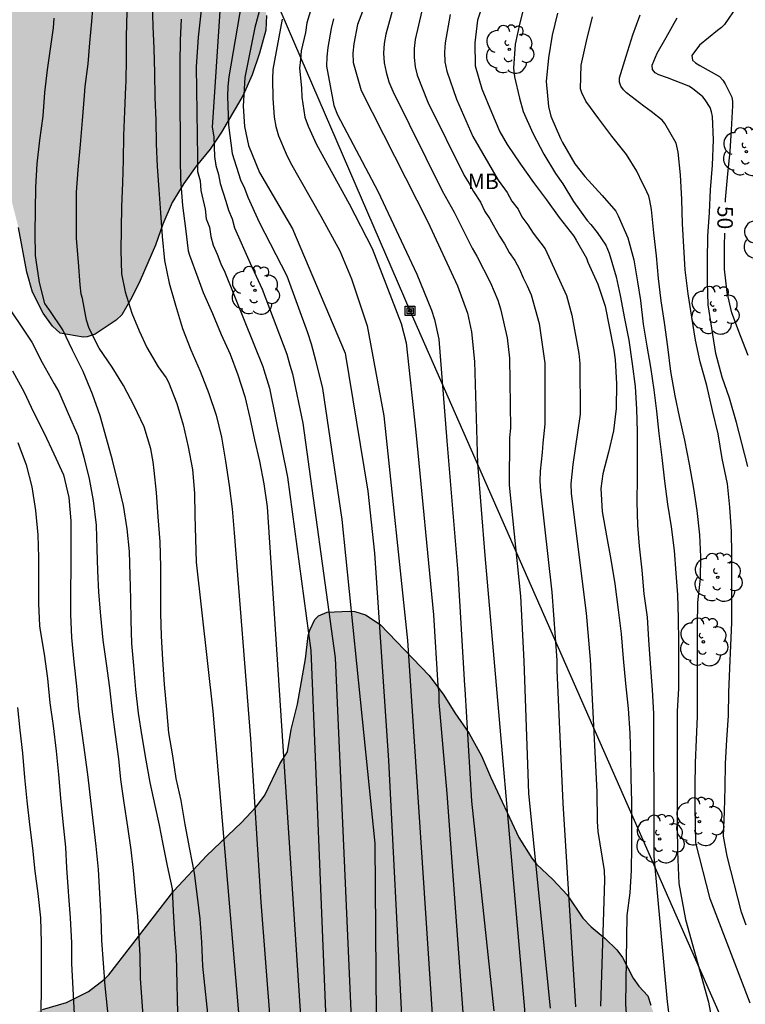
# Model space of a CAD drawing. Units: millimetres. Extents: x 578894 to 579244, y 4790790 to 4791040.
# Drawn here: x 578930 to 578965, y 4790946 to 4790993 of the extents above; entities that cross this region are included whole.
import ezdxf

# ---------------------------------------------------------------- set-up
doc = ezdxf.new("R2010")
doc.units = ezdxf.units.MM
for name, color, linetype in [('020104', 34, 'Continuous'), ('020307', 24, 'Continuous'), ('090216', 9, 'Continuous'), ('100106', 63, 'Continuous'), ('100202', 3, 'Continuous'), ('100301', 7, 'Continuous'), ('220104', 9, 'LINEA_ELECTRICA'), ('990504', 63, 'Continuous')]:
    doc.layers.add(name, color=color, linetype=linetype)
doc.layers.add('020105', color=24, linetype='Continuous', lineweight=30)
doc.styles.add('ARIAL', font='ARIAL.TTF', dxfattribs={"height": 1})
doc.styles.add('ARIALI', font='ARIALI.TTF', dxfattribs={"height": 1})
doc.linetypes.add('LINEA_ELECTRICA', pattern='A,7.5,-0.3,["E",Standard,S=0.25,R=0,X=-0.1,Y=-0.1],-0.3', length=8.1)

# ---------------------------------------------------------------- blocks, each defined once
blk = doc.blocks.new('ARBOL')
blk.add_circle((0, 0), 0.0587)
for centre, radius, start, end in [((-0.28, 0.855), 0.3, 359.2878, 173.6078), ((0.097, 0.97), 0.21, 23.1565, 160.4665), ((0.438, 0.881), 0.24, 301.578, 139.328), ((-0.564, 0.381), 0.532, 92.28, 254.58), ((0.656, 0.288), 0.443, 319.8556, 114.7656), ((-0.091, 0.321), 0.12, 119.14, 310.56), ((0.819, -0.249), 0.383, 235.5275, 62.0275), ((-0.556, -0.339), 0.555, 142.64, 266.54), ((-0.039, -0.384), 0.21, 189.64, 323.88), ((-0.301, -0.676), 0.45, 213.78, 295.32), ((0.299, -0.624), 0.532, 224.67, 0.24)]:
    blk.add_arc(centre, radius, start, end)
blk = doc.blocks.new('POSTEH')
for points in [[(-0.23, 0.23), (0.23, 0.23), (0.23, -0.23), (-0.23, -0.23), (-0.23, 0.23)], [(-0.145, 0.145), (0.145, 0.145), (0.145, -0.145), (-0.145, -0.145), (-0.145, 0.145)], [(-0.065, 0.065), (0.065, 0.065), (0.065, -0.065), (-0.065, -0.065), (-0.065, 0.065)]]:
    blk.add_lwpolyline(points)

msp = doc.modelspace()

# ---------------------------------------------------------------- hatches: boundary and pattern name
at = {"layer": '990504'}
for points in [[(578918.805, 4790998.332), (578919.245, 4790998.412), (578919.665, 4790998.556), (578921.861, 4790999.016), (578922.277, 4790999.152), (578923.069, 4790999.52), (578923.721, 4790999.968), (578924.053, 4791000.132), (578924.569, 4791000.312), (578925.017, 4791000.408), (578926.961, 4791000.423), (578927.545, 4791000.511), (578927.845, 4791000.735), (578928.213, 4791001.315), (578928.453, 4791001.567), (578929.841, 4791002.411), (578931.545, 4791003.199), (578931.925, 4791003.315), (578932.881, 4791003.287), (578933.145, 4791003.219), (578934.125, 4791002.823), (578934.673, 4791002.447), (578935.437, 4791001.483), (578936.013, 4791000.411), (578936.764, 4790999.167), (578937.416, 4790998.367), (578938.084, 4790997.631), (578938.908, 4790997.131), (578939.948, 4790996.275), (578940.956, 4790995.171), (578941.516, 4790994.395), (578941.636, 4790994.123), (578941.696, 4790993.611), (578941.672, 4790992.891), (578941.368, 4790991.779), (578941.016, 4790990.727), (578940.572, 4790989.752), (578939.52, 4790987.944), (578938.98, 4790987.132), (578938.3, 4790986.3), (578937.704, 4790985.468), (578937.132, 4790984.536), (578936.688, 4790983.484), (578936.324, 4790982.468), (578935.576, 4790980.764), (578935.172, 4790979.932), (578934.696, 4790979.1), (578934.416, 4790978.84), (578933.408, 4790978.16), (578933.016, 4790978.024), (578932.816, 4790978.004), (578931.708, 4790978.204), (578931.332, 4790978.548), (578930.88, 4790979.176), (578930.364, 4790980.192), (578930.096, 4790981.156), (578929.684, 4790983.328), (578929.348, 4790984.632), (578928.964, 4790985.528), (578928.812, 4790985.716), (578928.432, 4790985.984), (578928.196, 4790986.048), (578927.696, 4790986.052), (578927.224, 4790985.976), (578926.76, 4790985.764), (578925.852, 4790985.252), (578925.46, 4790984.94), (578924.025, 4790983.476), (578923.229, 4790982.728), (578922.181, 4790981.808), (578921.445, 4790981.244), (578920.737, 4790980.872), (578920.465, 4790980.792), (578920.209, 4790980.756), (578919.513, 4790980.788), (578919.301, 4790980.852), (578918.853, 4790981.108), (578918.077, 4790981.856), (578917.921, 4790982.112), (578917.341, 4790983.496), (578917.201, 4790983.744), (578915.937, 4790985.448), (578911.033, 4790987.764), (578910.177, 4790988.324), (578909.513, 4790989.032), (578909.397, 4790990.376), (578909.457, 4790991.092), (578909.541, 4790991.368), (578909.805, 4790991.868), (578910.657, 4790993.008), (578911.621, 4790993.836), (578913.221, 4790994.772), (578913.665, 4790995.008), (578914.805, 4790995.408), (578915.421, 4790995.672), (578916.225, 4790996.284), (578916.653, 4790996.788), (578917.165, 4790997.5)], [(578944.646, 4790964.677), (578945.713, 4790964.723), (578945.991, 4790964.701), (578946.503, 4790964.547), (578947.219, 4790964.077), (578949.591, 4790961.611), (578950.303, 4790960.653), (578950.829, 4790959.795), (578951.521, 4790958.789), (578952.131, 4790957.715), (578952.557, 4790956.689), (578953.933, 4790953.753), (578954.563, 4790952.751), (578954.793, 4790952.459), (578955.585, 4790951.715), (578956.279, 4790950.967), (578957.041, 4790949.843), (578957.441, 4790949.417), (578958.115, 4790948.847), (578958.687, 4790948.301), (578958.957, 4790947.923), (578959.467, 4790946.927), (578959.755, 4790946.535), (578960.187, 4790946.071), (578960.325, 4790945.617), (578961.121, 4790943.533), (578961.621, 4790942.461), (578962.095, 4790941.299), (578962.914, 4790939.055), (578963.366, 4790936.834), (578963.674, 4790935.712), (578964.292, 4790932.366), (578964.422, 4790931.302), (578964.512, 4790930.038), (578964.502, 4790929.738), (578964.366, 4790929.156), (578963.28, 4790926.16), (578963.078, 4790925.728), (578962.93, 4790924.938), (578962.882, 4790923.87), (578962.904, 4790920.804), (578963.45, 4790917.546), (578963.846, 4790916.384), (578964.32, 4790915.396), (578964.694, 4790914.444), (578964.902, 4790913.35), (578964.902, 4790912.314), (578964.81, 4790911.07), (578964.614, 4790910.344), (578963.854, 4790908.254), (578963.388, 4790907.122), (578963.014, 4790905.99), (578962.1, 4790903.538), (578961.786, 4790902.301), (578961.406, 4790901.079), (578961.306, 4790900.547), (578961.304, 4790900.235), (578961.484, 4790899.317), (578961.624, 4790898.951), (578962.082, 4790898.071), (578962.86, 4790896.971), (578963.31, 4790896.059), (578963.811, 4790894.955), (578963.891, 4790894.705), (578963.973, 4790893.939), (578963.945, 4790892.547), (578963.633, 4790891.361), (578963.105, 4790890.267), (578961.975, 4790888.283), (578961.435, 4790887.189), (578960.697, 4790885.283), (578960.537, 4790884.403), (578960.495, 4790882.333), (578960.577, 4790881.529), (578960.795, 4790880.563), (578961.465, 4790878.403), (578961.525, 4790878.113), (578961.555, 4790877.463), (578961.437, 4790876.771), (578961.075, 4790875.891), (578960.095, 4790873.961), (578959.451, 4790872.865), (578959.285, 4790872.641), (578957.499, 4790871.15), (578956.875, 4790870.456), (578955.815, 4790869.912), (578955.351, 4790869.76), (578954.717, 4790869.706), (578954.221, 4790869.586), (578953.011, 4790869.504), (578951.405, 4790869.306), (578948.973, 4790869.29), (578948.701, 4790869.24), (578948.449, 4790869.142), (578947.837, 4790868.64), (578947.637, 4790868.426), (578947.025, 4790867.342), (578946.621, 4790866.438), (578946.433, 4790865.824), (578946.411, 4790865.272), (578946.477, 4790864.946), (578946.967, 4790864.004), (578947.789, 4790863.05), (578947.999, 4790862.876), (578948.241, 4790862.746), (578948.541, 4790862.654), (578948.895, 4790862.6), (578950.233, 4790862.562), (578950.971, 4790862.358), (578951.497, 4790862.1), (578951.727, 4790861.94), (578952.105, 4790861.538), (578952.225, 4790861.28), (578952.279, 4790860.746), (578952.119, 4790859.396), (578951.105, 4790856.1), (578950.873, 4790855.114), (578950.491, 4790852.946), (578950.449, 4790851.726), (578950.463, 4790850.176), (578950.589, 4790849.656), (578950.723, 4790849.406), (578951.331, 4790848.544), (578952.077, 4790847.724), (578953.003, 4790846.582), (578953.295, 4790846.11), (578953.401, 4790845.85), (578953.569, 4790844.946), (578953.595, 4790843.824), (578953.271, 4790840.65), (578953.263, 4790839.26), (578953.141, 4790838.621), (578952.933, 4790838.085), (578952.797, 4790837.871), (578952.411, 4790837.481), (578951.381, 4790836.831), (578951.187, 4790836.763), (578950.481, 4790836.665), (578949.305, 4790836.655), (578946.245, 4790837.029), (578945.011, 4790837.295), (578943.601, 4790837.291), (578943.151, 4790837.135), (578942.913, 4790836.991), (578942.133, 4790836.173), (578941.705, 4790835.343), (578941.601, 4790835.031), (578941.509, 4790834.477), (578941.505, 4790834.235), (578941.567, 4790833.987), (578941.885, 4790833.499), (578942.591, 4790832.905), (578943.707, 4790832.213), (578944.165, 4790831.985), (578944.623, 4790831.901), (578945.627, 4790831.887), (578946.859, 4790831.705), (578947.105, 4790831.633), (578947.733, 4790831.315), (578948.757, 4790830.413), (578949.184, 4790829.763), (578949.276, 4790829.523), (578949.324, 4790829.253), (578949.312, 4790825.757), (578948.98, 4790823.815), (578948.52, 4790821.567), (578948.152, 4790820.471), (578947.994, 4790819.813), (578947.812, 4790818.639), (578947.266, 4790816.467), (578947.054, 4790815.397), (578946.286, 4790812.399), (578945.092, 4790808.116), (578944.492, 4790804.646), (578944.226, 4790803.492), (578943.548, 4790801.038), (578943.336, 4790800.604), (578943.194, 4790800.432), (578942.59, 4790800.03), (578941.538, 4790799.58), (578941.272, 4790799.508), (578940.856, 4790799.482), (578940.654, 4790799.506), (578939.504, 4790800.084), (578938.774, 4790800.786), (578938.038, 4790801.544), (578936.788, 4790803.344), (578936.072, 4790804.108), (578935.022, 4790805.328), (578934.838, 4790805.7), (578933.619, 4790810.284), (578933.405, 4790811.342), (578933.055, 4790812.58), (578932.649, 4790814.496), (578931.807, 4790817.382), (578931.659, 4790817.746), (578931.501, 4790817.882), (578930.605, 4790818.984), (578929.917, 4790819.674), (578929.675, 4790819.864), (578929.223, 4790820.126), (578928.951, 4790820.242), (578928.495, 4790820.288), (578928.263, 4790820.268), (578927.169, 4790820.004), (578926.177, 4790819.87), (578925.707, 4790819.896), (578925.447, 4790820), (578924.929, 4790820.43), (578924.805, 4790820.59), (578924.619, 4790821.032), (578924.411, 4790822.018), (578924.391, 4790823.344), (578924.429, 4790823.576), (578924.897, 4790824.616), (578925.063, 4790825.114), (578925.009, 4790826.131), (578924.711, 4790827.219), (578924.325, 4790828.373), (578923.201, 4790830.653), (578922.797, 4790831.741), (578921.373, 4790836.099), (578920.617, 4790837.753), (578920.186, 4790838.831), (578919.544, 4790840.139), (578919.088, 4790841.211), (578918.804, 4790842.069), (578917.836, 4790845.425), (578916.978, 4790847.859), (578916.102, 4790851.289), (578915.578, 4790853.517), (578915.55, 4790853.991), (578915.354, 4790855.067), (578915.082, 4790856.159), (578914.626, 4790858.317), (578914.06, 4790860.465), (578913.71, 4790861.633), (578913.31, 4790862.685), (578912.984, 4790863.789), (578912.704, 4790864.997), (578912.406, 4790865.969), (578912.288, 4790866.223), (578911.574, 4790867.019), (578910.836, 4790868.031), (578910.586, 4790868.493), (578910.504, 4790869.223), (578910.576, 4790869.813), (578910.902, 4790870.479), (578912.528, 4790872.3), (578913.254, 4790873.526), (578913.564, 4790874.716), (578913.602, 4790875.504), (578913.582, 4790876.536), (578913.049, 4790880.948), (578912.469, 4790884.222), (578912.217, 4790885.262), (578911.235, 4790888.036), (578910.715, 4790889.222), (578910.341, 4790890.362), (578909.855, 4790891.356), (578909.337, 4790892.562), (578908.781, 4790894.322), (578907.915, 4790896.4), (578907.519, 4790897.538), (578907.361, 4790898.288), (578906.805, 4790900.286), (578906.283, 4790901.478), (578905.467, 4790903.796), (578904.977, 4790904.806), (578903.881, 4790906.67), (578902.935, 4790908.092), (578901.968, 4790909.088), (578901.472, 4790909.668), (578900.586, 4790910.462), (578898.19, 4790912.79), (578897.148, 4790913.992), (578897.018, 4790914.216), (578896.836, 4790914.688), (578896.742, 4790915.394), (578896.736, 4790916.442), (578896.796, 4790916.868), (578897.038, 4790917.395), (578897.902, 4790918.191), (578898.356, 4790918.483), (578899.338, 4790918.979), (578900.458, 4790919.355), (578901.66, 4790919.629), (578902.622, 4790919.975), (578903.676, 4790920.295), (578904.864, 4790920.559), (578907.682, 4790921.089), (578908.988, 4790921.553), (578909.162, 4790921.671), (578909.236, 4790921.861), (578909.216, 4790922.385), (578909.132, 4790922.649), (578908.044, 4790923.943), (578907.316, 4790924.711), (578906.418, 4790925.909), (578905.658, 4790926.641), (578904.948, 4790927.511), (578903.892, 4790929.677), (578903.21, 4790931.295), (578902.788, 4790932.655), (578902.716, 4790933.597), (578902.716, 4790935.787), (578902.648, 4790936.505), (578902.226, 4790938.135), (578902.176, 4790939.239), (578902.198, 4790939.713), (578902.266, 4790939.943), (578902.676, 4790940.553), (578903.008, 4790940.833), (578903.396, 4790941.011), (578904.378, 4790941.205), (578904.91, 4790941.185), (578905.184, 4790941.117), (578905.414, 4790941.003), (578905.782, 4790940.697), (578905.944, 4790940.485), (578906.394, 4790939.611), (578906.496, 4790939.335), (578906.656, 4790938.327), (578906.67, 4790937.655), (578906.754, 4790937.231), (578906.852, 4790937.041), (578907.434, 4790936.445), (578907.598, 4790936.327), (578907.978, 4790936.153), (578909.084, 4790935.863), (578910.164, 4790935.527), (578911.568, 4790935.009), (578912.136, 4790934.613), (578913.068, 4790933.705), (578913.49, 4790933.435), (578914.29, 4790933.235), (578916.328, 4790932.977), (578918.574, 4790932.775), (578919.602, 4790932.751), (578920.796, 4790932.851), (578921.081, 4790932.917), (578921.587, 4790933.129), (578922.821, 4790933.868), (578923.711, 4790934.304), (578924.439, 4790934.852), (578925.145, 4790935.504), (578925.899, 4790936.118), (578927.645, 4790937.728), (578927.881, 4790937.994), (578928.483, 4790939.036), (578928.655, 4790939.538), (578928.707, 4790940.34), (578928.637, 4790941.102), (578928.403, 4790942.206), (578928.354, 4790943.158), (578928.398, 4790943.394), (578928.574, 4790943.812), (578928.98, 4790944.384), (578929.344, 4790944.73), (578929.796, 4790944.984), (578930.851, 4790945.416), (578932.005, 4790945.752), (578933.079, 4790946.288), (578933.859, 4790946.878), (578934.059, 4790947.086), (578937.219, 4790951.168), (578938.817, 4790952.88), (578940.493, 4790954.476), (578941.203, 4790955.235), (578941.629, 4790955.803), (578942.357, 4790957.315), (578942.717, 4790957.899), (578942.897, 4790958.991), (578943.213, 4790960.221), (578943.597, 4790962.413), (578943.724, 4790963.529), (578943.802, 4790963.805), (578944.05, 4790964.319), (578944.228, 4790964.495)]]:
    msp.add_hatch(color=256, dxfattribs=at).paths.add_polyline_path(points)

# ---------------------------------------------------------------- linework, layer by layer
at = {"layer": '020104', "flags": 128}
for points, elevation in [([(578942.924, 4790999.703), (578941.14, 4790993.023), (578940.653, 4790990.607), (578940.572, 4790989.207), (578940.638, 4790988.219), (578940.829, 4790987.304), (578941.359, 4790986.003), (578942.959, 4790983.265), (578945.52, 4790977.242), (578946.608, 4790970.543), (578946.943, 4790967.529), (578947.611, 4790957.48), (578948.239, 4790945.1), (578948.26, 4790941.058), (578948.392, 4790936.607), (578948.46, 4790932.683), (578949.05, 4790926.305), (578949.299, 4790923.362), (578949.556, 4790921.938), (578950.011, 4790916.981), (578950.356, 4790912.572), (578950.97, 4790908.154), (578952.092, 4790900.328)], 64), ([(578938.966, 4790997.813), (578938.394, 4790992.553), (578938.296, 4790991.115), (578938.357, 4790986.727), (578938.361, 4790986.04), (578938.482, 4790985.589), (578938.521, 4790985.116), (578938.726, 4790984.217), (578938.782, 4790983.755), (578938.942, 4790983.339), (578939.001, 4790982.886), (578939.122, 4790982.474), (578939.321, 4790982.034), (578939.489, 4790981.573), (578939.682, 4790981.162), (578941.519, 4790976.592), (578941.572, 4790976.42), (578941.845, 4790975.544), (578942.716, 4790971.221), (578943.857, 4790962.82), (578944.582, 4790944.907)], 67), ([(578938.92, 4790944.607), (578938.614, 4790947.513), (578938.574, 4790948.673), (578938.487, 4790949.81), (578938.357, 4790950.878), (578938.207, 4790952.024), (578937.992, 4790953.176), (578937.767, 4790954.385), (578937.562, 4790955.549), (578937.322, 4790956.607), (578937.168, 4790957.715), (578936.978, 4790958.827), (578936.867, 4790959.952), (578936.757, 4790961.16), (578936.677, 4790962.374), (578936.61, 4790963.51), (578936.577, 4790964.634), (578936.578, 4790965.717), (578936.578, 4790966.871), (578936.556, 4790968.091), (578936.458, 4790969.301), (578936.374, 4790970.479), (578936.256, 4790971.547), (578936.218, 4790971.96), (578936.096, 4790972.603), (578935.771, 4790973.666), (578935.295, 4790974.676), (578934.781, 4790975.66), (578934.224, 4790976.561), (578933.593, 4790977.484), (578933.103, 4790978.425), (578932.978, 4790978.83), (578932.791, 4790979.882), (578932.727, 4790980.102), (578932.668, 4790980.547), (578932.595, 4790981.642), (578932.496, 4790982.796), (578932.497, 4790983.932), (578932.504, 4790985.036), (578932.578, 4790986.123), (578932.686, 4790987.353), (578932.783, 4790988.518), (578932.876, 4790989.722), (578932.923, 4790990.159), (578933.064, 4790991.27), (578933.147, 4790992.281), (578933.243, 4790993.323), (578933.33, 4790994.558)], 71), ([(578944.056, 4790994.593), (578943.659, 4790993.246), (578943.586, 4790992.786), (578943.383, 4790991.891), (578943.356, 4790991.474), (578943.302, 4790991.051), (578943.405, 4790990.093), (578943.417, 4790989.644), (578943.566, 4790988.686), (578943.726, 4790988.236), (578944.128, 4790987.361), (578945.717, 4790984.478), (578946.832, 4790982.313), (578948.238, 4790978.674), (578948.469, 4790977.743), (578948.936, 4790973.405), (578949.792, 4790964.546), (578950.004, 4790961.115), (578950.054, 4790960.778), (578950.061, 4790960.309), (578950.445, 4790955.886), (578951.224, 4790945.258)], 62), ([(578952.315, 4790994.546), (578951.934, 4790993.385), (578951.798, 4790992.282), (578951.823, 4790991.165), (578952.132, 4790990.058), (578952.603, 4790988.916), (578953.015, 4790987.975), (578953.36, 4790987.348), (578954.007, 4790986.393), (578954.64, 4790985.507), (578955.273, 4790984.662), (578955.894, 4790983.81), (578956.597, 4790982.91), (578956.712, 4790982.714), (578957.206, 4790981.839), (578957.284, 4790981.645), (578957.757, 4790980.583), (578958.116, 4790979.509), (578958.305, 4790978.526), (578958.532, 4790977.38), (578958.607, 4790976.913), (578958.659, 4790975.768), (578958.647, 4790974.557), (578958.523, 4790973.464), (578958.285, 4790972.44), (578958.009, 4790971.377), (578957.912, 4790970.676), (578957.978, 4790969.552), (578958.179, 4790968.379), (578958.39, 4790967.226), (578958.581, 4790966.043), (578958.751, 4790964.789), (578958.884, 4790963.618), (578958.99, 4790962.43), (578959.107, 4790961.212), (578959.238, 4790959.998), (578959.308, 4790958.812), (578959.351, 4790957.652), (578959.367, 4790956.649), (578959.394, 4790955.459), (578959.392, 4790954.446), (578959.391, 4790953.32), (578959.379, 4790952.141), (578959.318, 4790951.07), (578959.174, 4790949.961), (578959.099, 4790945.673), (578959.589, 4790938.85)], 56), ([(578936.167, 4790994.192), (578936.202, 4790993.094), (578936.242, 4790992.014), (578936.271, 4790990.827), (578936.3, 4790989.639), (578936.341, 4790988.525), (578936.358, 4790987.384), (578936.403, 4790986.293), (578936.481, 4790985.177), (578936.567, 4790984.035), (578936.653, 4790982.894), (578936.756, 4790981.729), (578936.981, 4790980.632), (578937.288, 4790979.555), (578937.632, 4790978.424), (578938.044, 4790977.392), (578938.495, 4790976.367), (578938.915, 4790975.274), (578939.269, 4790974.227), (578939.522, 4790973.159), (578939.714, 4790971.996), (578939.889, 4790970.816), (578940.038, 4790969.686), (578940.14, 4790968.521), (578940.926, 4790958.541), (578941.424, 4790950.619), (578941.874, 4790944.764)], 69), ([(578939.463, 4790994.059), (578939.07, 4790988.19), (578939.145, 4790987.726), (578939.192, 4790986.779), (578939.247, 4790986.342), (578939.378, 4790985.906), (578939.456, 4790985.46), (578939.736, 4790984.598), (578939.86, 4790984.162), (578940.038, 4790983.752), (578940.148, 4790983.313), (578940.916, 4790981.605), (578941.493, 4790980.336), (578942.685, 4790977.185), (578942.829, 4790976.659), (578942.969, 4790976.225), (578943.472, 4790973.844), (578945.03, 4790962.465), (578945.799, 4790944.971)], 66), ([(578947.874, 4790994.104), (578947.489, 4790992.711), (578947.408, 4790992.248), (578947.379, 4790991.785), (578947.399, 4790991.319), (578947.496, 4790990.853), (578947.639, 4790990.393), (578947.824, 4790989.947), (578950.225, 4790985.099), (578950.799, 4790984.073), (578951.671, 4790982.327), (578951.902, 4790981.937), (578952.567, 4790980.64), (578952.911, 4790979.808), (578953.051, 4790979.382), (578953.361, 4790977.973), (578953.473, 4790976.998), (578953.521, 4790973.596), (578953.484, 4790973.141), (578953.47, 4790970.836), (578954.014, 4790965.449), (578954.171, 4790962.303), (578954.375, 4790956.844), (578954.402, 4790955.879), (578955.451, 4790945.481)], 59), ([(578949.231, 4790993.839), (578948.902, 4790992.445), (578948.857, 4790992.009), (578948.857, 4790991.571), (578948.908, 4790991.126), (578949.01, 4790990.71), (578949.524, 4790989.399), (578951.279, 4790985.853), (578951.533, 4790985.458), (578951.735, 4790985.074), (578952.079, 4790984.551), (578952.279, 4790984.111), (578952.53, 4790983.741), (578952.996, 4790982.903), (578953.245, 4790982.535), (578953.467, 4790982.124), (578953.736, 4790981.732), (578953.961, 4790981.304), (578954.136, 4790980.885), (578954.34, 4790980.503), (578954.525, 4790980.056), (578954.922, 4790978.666), (578955.194, 4790976.747), (578955.195, 4790973.792), (578955.092, 4790972.873), (578955.062, 4790972.417), (578954.966, 4790971.509), (578954.955, 4790971.024), (578954.984, 4790970.535), (578955.532, 4790965.65), (578955.777, 4790962.345), (578955.777, 4790961.858), (578956.066, 4790955.414), (578956.672, 4790945.545)], 58), ([(578950.608, 4790993.662), (578950.355, 4790992.284), (578950.329, 4790991.826), (578950.34, 4790991.368), (578950.439, 4790990.913), (578950.91, 4790989.546), (578951.71, 4790987.738), (578952.938, 4790985.619), (578953.359, 4790985.029), (578953.598, 4790984.607), (578953.895, 4790984.21), (578954.082, 4790983.853), (578954.373, 4790983.454), (578954.632, 4790983.047), (578955.201, 4790982.288), (578956.235, 4790980.026), (578956.508, 4790979.08), (578956.842, 4790977.211), (578956.893, 4790976.733), (578956.912, 4790974.272), (578956.546, 4790971.835), (578956.457, 4790970.901), (578956.461, 4790970.436), (578957.191, 4790964.623), (578957.383, 4790962.387), (578957.715, 4790955.963), (578957.726, 4790954.521), (578957.759, 4790954.046), (578958.066, 4790952.155), (578958.076, 4790951.683), (578957.895, 4790945.578)], 57), ([(578955.81, 4790993.726), (578955.541, 4790992.647), (578955.367, 4790991.555), (578955.259, 4790990.415), (578955.363, 4790989.193), (578955.485, 4790988.726), (578955.945, 4790987.645), (578956.056, 4790987.455), (578956.652, 4790986.409), (578957.126, 4790985.803), (578957.967, 4790984.882), (578958.629, 4790984.125), (578958.753, 4790983.893), (578959.218, 4790982.822), (578959.502, 4790981.759), (578959.691, 4790980.69), (578959.822, 4790979.796), (578959.953, 4790978.648), (578960.132, 4790977.57), (578960.317, 4790976.561), (578960.48, 4790975.459), (578960.597, 4790974.416), (578960.709, 4790973.343), (578960.856, 4790972.174), (578960.99, 4790971.034), (578961.135, 4790969.916), (578961.316, 4790968.813), (578961.462, 4790967.659), (578961.538, 4790966.571), (578961.623, 4790965.516), (578961.653, 4790964.379), (578961.67, 4790963.223), (578961.671, 4790962.077), (578961.665, 4790960.973), (578961.611, 4790959.87), (578961.609, 4790958.694), (578961.609, 4790957.511), (578961.609, 4790956.445), (578961.609, 4790955.388), (578961.61, 4790954.281), (578961.614, 4790953.076), (578961.693, 4790951.512), (578962.014, 4790949.769), (578963.131, 4790945.77), (578963.55, 4790943.478)], 54), ([(578965.147, 4790945.71), (578963.206, 4790950.778), (578962.518, 4790953.485), (578962.485, 4790955.198), (578962.485, 4790956.216), (578962.492, 4790957.373), (578962.539, 4790958.494), (578962.592, 4790959.611), (578962.593, 4790960.781), (578962.593, 4790961.88), (578962.593, 4790963.019), (578962.593, 4790964.037), (578962.601, 4790965.141), (578962.731, 4790966.312), (578962.758, 4790967.353), (578962.698, 4790968.424), (578962.57, 4790969.601), (578962.42, 4790970.672), (578962.196, 4790971.846), (578961.982, 4790973.023), (578961.711, 4790974.156), (578961.501, 4790975.164), (578961.296, 4790976.341), (578961.152, 4790977.538), (578960.999, 4790978.729), (578960.83, 4790979.77), (578960.703, 4790980.851), (578960.596, 4790981.954), (578960.472, 4790983.066), (578960.354, 4790984.209), (578960.284, 4790984.63), (578960.231, 4790984.843), (578960.043, 4790985.268), (578959.921, 4790985.472), (578959.647, 4790986.054), (578959.153, 4790986.862), (578958.443, 4790987.75), (578957.811, 4790988.605), (578957.174, 4790989.46), (578956.982, 4790989.862), (578956.914, 4790990.056), (578956.95, 4790991.207), (578957.215, 4790992.36), (578957.501, 4790993.536)], 53), ([(578964.948, 4790949.494), (578964.719, 4790950.136), (578964.031, 4790952.842), (578963.853, 4790953.817), (578963.907, 4790955.014), (578963.931, 4790956.169), (578963.943, 4790957.34), (578964.007, 4790958.485), (578964.093, 4790959.663), (578964.112, 4790960.778), (578964.164, 4790961.955), (578964.21, 4790963.059), (578964.262, 4790964.171), (578964.262, 4790965.243), (578964.262, 4790966.305), (578964.262, 4790967.478), (578964.24, 4790968.592), (578964.159, 4790969.76), (578964.04, 4790970.899), (578963.794, 4790972.121), (578963.587, 4790973.316), (578963.318, 4790974.456), (578963.041, 4790975.661), (578962.725, 4790976.809), (578962.49, 4790977.868), (578962.321, 4790978.98), (578962.134, 4790980.11), (578961.99, 4790981.271), (578961.924, 4790982.389), (578961.869, 4790983.502), (578961.827, 4790984.689), (578961.769, 4790985.887), (578961.652, 4790986.989), (578961.549, 4790987.412), (578961.012, 4790988.375), (578960.872, 4790988.539), (578960.343, 4790988.956), (578959.986, 4790989.206), (578959.155, 4790989.863), (578959.005, 4790990.005), (578958.883, 4790990.18), (578958.817, 4790990.381), (578958.807, 4790990.581), (578959.126, 4790991.636), (578959.457, 4790992.664), (578959.806, 4790993.648)], 52), ([(578937.427, 4790944.528), (578937.346, 4790948.02), (578937.323, 4790948.22), (578937.29, 4790948.643), (578937.257, 4790949.057), (578937.202, 4790950.18), (578937.141, 4790951.264), (578936.908, 4790952.378), (578936.677, 4790953.51), (578936.526, 4790954.351), (578936.314, 4790955.302), (578936.062, 4790956.408), (578935.88, 4790957.499), (578935.679, 4790958.64), (578935.508, 4790959.776), (578935.372, 4790960.929), (578935.273, 4790962.085), (578935.181, 4790963.153), (578935.143, 4790964.272), (578935.132, 4790965.311), (578935.099, 4790966.475), (578935.068, 4790967.616), (578934.957, 4790968.717), (578934.767, 4790969.853), (578934.499, 4790971), (578934.233, 4790972.041), (578933.947, 4790973.103), (578933.64, 4790974.189), (578933.271, 4790975.252), (578932.812, 4790976.34), (578932.301, 4790977.381), (578931.839, 4790978.369), (578931.207, 4790979.303), (578931.067, 4790979.476), (578930.956, 4790979.647), (578930.703, 4790980.662), (578930.54, 4790981.752), (578930.509, 4790981.972), (578930.501, 4790983.046), (578930.503, 4790984.176), (578930.525, 4790985.281), (578930.596, 4790986.416), (578930.724, 4790987.565), (578930.879, 4790988.729), (578930.96, 4790989.872), (578931.096, 4790990.98), (578931.26, 4790992.11), (578931.375, 4790993.003), (578931.406, 4790993.478)], 72), ([(578937.563, 4790993.425), (578937.527, 4790992.418), (578937.497, 4790991.301), (578937.503, 4790990.097), (578937.503, 4790989.084), (578937.519, 4790987.875), (578937.524, 4790986.664), (578937.532, 4790985.649), (578937.636, 4790984.387), (578937.771, 4790983.279), (578937.914, 4790982.193), (578937.976, 4790981.993), (578938.377, 4790980.887), (578938.631, 4790980.171), (578939.084, 4790979.155), (578939.508, 4790978.133), (578939.941, 4790977.186), (578940.315, 4790976.182), (578940.651, 4790975.14), (578940.897, 4790974.094), (578941.126, 4790973.027), (578941.365, 4790971.992), (578941.569, 4790970.903), (578941.736, 4790969.779), (578943.361, 4790944.842)], 68), ([(578942.464, 4790993.425), (578942.014, 4790990.989), (578941.995, 4790990.524), (578942.005, 4790989.606), (578942.07, 4790988.68), (578942.151, 4790988.225), (578942.289, 4790987.778), (578942.649, 4790986.901), (578942.861, 4790986.466), (578944.338, 4790983.871), (578945.25, 4790982.195), (578945.819, 4790980.835), (578946.588, 4790978.56), (578947.398, 4790974.196), (578948.539, 4790963.306), (578949.737, 4790945.179), (578949.775, 4790940.687), (578949.965, 4790932.225), (578950.224, 4790929.299), (578950.691, 4790923.378), (578950.854, 4790922.621), (578951.303, 4790917.704), (578951.712, 4790913.238), (578952.733, 4790905.812)], 63), ([(578944.945, 4790993.447), (578944.833, 4790992.972), (578944.669, 4790992.063), (578944.621, 4790991.602), (578944.606, 4790991.148), (578944.963, 4790989.24), (578945.141, 4790988.794), (578947.096, 4790985.083), (578948.984, 4790981.064), (578949.706, 4790979.323), (578949.847, 4790978.864), (578950.057, 4790977.911), (578950.44, 4790972.98), (578950.981, 4790966.576), (578951.303, 4790961.123), (578951.309, 4790960.935), (578951.633, 4790955.514), (578952.72, 4790945.337)], 61), ([(578965.022, 4790971.732), (578964.738, 4790972.868), (578964.475, 4790973.868), (578964.139, 4790975.055), (578963.791, 4790976.076), (578963.474, 4790977.22), (578963.279, 4790978.451), (578963.11, 4790979.574), (578963.07, 4790980.696), (578963.082, 4790981.736), (578963.097, 4790982.902), (578963.179, 4790984.051), (578963.213, 4790985.149), (578963.311, 4790986.354), (578963.364, 4790987.576), (578963.318, 4790988.713), (578963.269, 4790988.939), (578963.201, 4790989.153), (578962.97, 4790989.515), (578962.842, 4790989.67), (578962.347, 4790990.071), (578962.163, 4790990.184), (578961.136, 4790990.579), (578960.724, 4790990.735), (578960.535, 4790990.832), (578960.412, 4790990.991), (578960.398, 4790991.194), (578960.637, 4790991.777), (578961.07, 4790992.542), (578961.607, 4790993.503)], 51), ([(578929.17, 4790979.498), (578929.758, 4790978.636), (578930.339, 4790977.762), (578930.831, 4790976.782), (578931.411, 4790975.752), (578931.639, 4790975.363), (578932.09, 4790974.309), (578932.566, 4790973.238), (578932.847, 4790972.194), (578933.112, 4790971.148), (578933.304, 4790970.085), (578933.448, 4790968.894), (578933.483, 4790967.738), (578933.512, 4790966.685), (578933.563, 4790965.652), (578933.66, 4790964.505), (578933.777, 4790963.319), (578933.941, 4790962.189), (578934.091, 4790961.006), (578934.227, 4790959.841), (578934.378, 4790958.739), (578934.536, 4790957.566), (578934.635, 4790956.56), (578934.783, 4790955.438), (578934.964, 4790954.273), (578935.125, 4790953.155), (578935.235, 4790952.143), (578935.338, 4790951.067), (578935.451, 4790949.917), (578935.508, 4790949.171), (578935.562, 4790948.029), (578935.575, 4790946.908), (578935.762, 4790944.44)], 73), ([(578929.393, 4790976.37), (578929.954, 4790975.342), (578930.415, 4790974.371), (578930.926, 4790973.35), (578931.395, 4790972.348), (578931.865, 4790971.341), (578932.132, 4790970.237), (578932.225, 4790969.104), (578932.225, 4790968.013), (578932.225, 4790966.856), (578932.213, 4790965.676), (578932.204, 4790964.559), (578932.257, 4790963.453), (578932.37, 4790962.269), (578932.489, 4790961.086), (578932.593, 4790959.979), (578932.754, 4790958.813), (578932.893, 4790957.754), (578933.039, 4790956.667), (578933.167, 4790955.546), (578933.301, 4790954.443), (578933.441, 4790953.33), (578933.543, 4790952.204), (578933.617, 4790951.056), (578933.673, 4790949.866), (578933.708, 4790948.762), (578933.782, 4790947.653), (578933.868, 4790946.556), (578934.095, 4790944.352)], 74), ([(578929.633, 4790960.05), (578929.745, 4790958.953), (578929.885, 4790957.832), (578929.984, 4790956.665), (578930.091, 4790955.519), (578930.221, 4790954.386), (578930.362, 4790953.232), (578930.482, 4790952.109), (578930.619, 4790951.03), (578930.748, 4790949.847), (578930.786, 4790948.651), (578930.786, 4790947.594), (578930.764, 4790944.176)], 76)]:
    msp.add_lwpolyline(points, dxfattribs=dict(at, elevation=elevation))
at = {"layer": '020105', "flags": 128}
for points, elevation in [([(578947.541, 4790996.897), (578946.113, 4790993.164), (578945.937, 4790992.239), (578945.894, 4790991.783), (578945.905, 4790991.335), (578946.285, 4790989.969), (578949.519, 4790983.595), (578950.963, 4790980.503), (578951.439, 4790979.169), (578951.635, 4790978.262), (578951.792, 4790976.825), (578951.927, 4790971.891), (578952.279, 4790967.426), (578954.214, 4790945.415), (578954.262, 4790937.597), (578954.399, 4790933.188), (578954.522, 4790928.72), (578954.721, 4790925.667)], 60), ([(578940.708, 4790995.471), (578939.877, 4790990.64), (578939.832, 4790990.167), (578939.813, 4790989.699), (578939.865, 4790988.288), (578940.035, 4790986.918), (578940.437, 4790985.638), (578940.634, 4790985.231), (578940.799, 4790984.805), (578941.343, 4790983.59), (578942.684, 4790980.984), (578943.695, 4790978.232), (578943.87, 4790977.687), (578944.086, 4790976.898), (578944.422, 4790975.518), (578945.351, 4790969.175), (578946.961, 4790953.464), (578947.015, 4790945.035)], 65), ([(578954.242, 4790994.274), (578953.979, 4790993.26), (578953.747, 4790992.219), (578953.681, 4790991.06), (578953.722, 4790990.631), (578953.971, 4790989.601), (578954.146, 4790988.956), (578954.603, 4790987.9), (578955.139, 4790986.88), (578955.704, 4790985.947), (578956.067, 4790985.448), (578956.576, 4790984.585), (578957.248, 4790983.663), (578957.416, 4790983.472), (578957.734, 4790983.093), (578958.15, 4790982.467), (578958.318, 4790982.083), (578958.653, 4790980.928), (578958.839, 4790980.036), (578959.06, 4790978.921), (578959.265, 4790977.871), (578959.429, 4790976.72), (578959.564, 4790975.618), (578959.64, 4790974.525), (578959.664, 4790973.44), (578959.664, 4790972.283), (578959.664, 4790971.194), (578959.655, 4790970.029), (578959.676, 4790968.888), (578959.771, 4790967.877), (578959.888, 4790966.709), (578959.996, 4790965.561), (578960.145, 4790964.43), (578960.22, 4790963.342), (578960.289, 4790962.179), (578960.394, 4790960.913), (578960.453, 4790959.767), (578960.453, 4790958.596), (578960.462, 4790957.518), (578960.479, 4790956.33), (578960.479, 4790955.112), (578960.479, 4790953.884), (578960.479, 4790952.823), (578961.124, 4790945.781), (578961.518, 4790942.643)], 55), ([(578964.499, 4790994.046), (578963.899, 4790993.178), (578963.755, 4790993.033), (578963.565, 4790992.879), (578962.688, 4790992.162), (578962.31, 4790991.661), (578962.354, 4790991.443), (578962.501, 4790991.305), (578962.706, 4790991.188), (578963.659, 4790990.658), (578963.814, 4790990.478), (578963.935, 4790990.297), (578964.262, 4790989.649), (578964.289, 4790989.445), (578964.289, 4790989.228), (578964.215, 4790988.059), (578964.154, 4790987.012), (578964.042, 4790985.93), (578963.931, 4790984.694), (578963.93, 4790984.55)], 50), ([(578934.941, 4790993.789), (578934.906, 4790992.584), (578934.904, 4790991.521), (578934.889, 4790990.391), (578934.865, 4790990.169), (578934.819, 4790988.955), (578934.782, 4790987.782), (578934.752, 4790986.598), (578934.722, 4790985.492), (578934.672, 4790984.346), (578934.655, 4790983.26), (578934.647, 4790982.206), (578934.685, 4790981.078), (578934.852, 4790980.203), (578935.175, 4790979.174), (578935.531, 4790978.313), (578935.912, 4790977.508), (578936.448, 4790976.579), (578936.848, 4790976.034), (578936.952, 4790975.829), (578937.357, 4790974.792), (578937.664, 4790973.756), (578937.907, 4790972.689), (578938.112, 4790971.59), (578938.208, 4790970.445), (578938.23, 4790969.357), (578938.258, 4790968.235), (578938.292, 4790967.105), (578939.099, 4790959.871), (578940.396, 4790944.685)], 70), ([(578965.053, 4790977.124), (578964.669, 4790978.069), (578964.262, 4790979.188), (578964.027, 4790980.174), (578963.899, 4790981.302), (578963.894, 4790982.438), (578963.912, 4790983.06)], 50), ([(578929.658, 4790972.909), (578930.058, 4790971.815), (578930.334, 4790970.749), (578930.51, 4790969.606), (578930.619, 4790968.427), (578930.648, 4790967.325), (578930.647, 4790966.193), (578930.647, 4790965.091), (578930.702, 4790964.02), (578930.737, 4790963.794), (578930.922, 4790962.643), (578931.095, 4790961.451), (578931.212, 4790960.285), (578931.361, 4790959.166), (578931.517, 4790957.937), (578931.619, 4790956.799), (578931.719, 4790955.651), (578931.837, 4790954.502), (578931.962, 4790953.282), (578932.011, 4790952.279), (578932.094, 4790951.137), (578932.107, 4790950.906), (578932.188, 4790949.849), (578932.246, 4790948.646), (578932.259, 4790947.632), (578932.43, 4790944.264)], 75)]:
    msp.add_lwpolyline(points, dxfattribs=dict(at, elevation=elevation))
at = {"layer": '100106', "flags": 128}
for points, elevation in [([(578941.696, 4790993.611), (578941.672, 4790992.891), (578941.368, 4790991.779), (578941.016, 4790990.727), (578940.572, 4790989.752), (578939.52, 4790987.944), (578938.98, 4790987.132), (578938.3, 4790986.3), (578937.704, 4790985.468), (578937.132, 4790984.536), (578936.688, 4790983.484), (578936.324, 4790982.468), (578935.576, 4790980.764), (578935.172, 4790979.932), (578934.696, 4790979.1), (578934.416, 4790978.84), (578933.408, 4790978.16), (578933.016, 4790978.024), (578932.816, 4790978.004), (578931.708, 4790978.204), (578931.332, 4790978.548), (578930.88, 4790979.176), (578930.364, 4790980.192), (578930.096, 4790981.156), (578929.684, 4790983.328)], 82.688), ([(578930.851, 4790945.416), (578932.005, 4790945.752), (578933.079, 4790946.288), (578933.859, 4790946.878), (578934.059, 4790947.086), (578937.219, 4790951.168), (578938.817, 4790952.88), (578940.493, 4790954.476), (578941.203, 4790955.235), (578941.629, 4790955.803), (578942.357, 4790957.315), (578942.717, 4790957.899), (578942.897, 4790958.991), (578943.213, 4790960.221), (578943.597, 4790962.413), (578943.724, 4790963.529), (578943.802, 4790963.805), (578944.05, 4790964.319), (578944.228, 4790964.495), (578944.646, 4790964.677), (578945.713, 4790964.723), (578945.991, 4790964.701), (578946.503, 4790964.547), (578947.219, 4790964.077), (578949.591, 4790961.611), (578950.303, 4790960.653), (578950.829, 4790959.795), (578951.521, 4790958.789), (578952.131, 4790957.715), (578952.557, 4790956.689), (578953.933, 4790953.753), (578954.563, 4790952.751), (578954.793, 4790952.459), (578955.585, 4790951.715), (578956.279, 4790950.967), (578957.041, 4790949.843), (578957.441, 4790949.417), (578958.115, 4790948.847), (578958.687, 4790948.301), (578958.957, 4790947.923), (578959.467, 4790946.927), (578959.755, 4790946.535), (578960.187, 4790946.071), (578960.325, 4790945.617)], 70.341)]:
    msp.add_lwpolyline(points, dxfattribs=dict(at, elevation=elevation))
at = {"layer": '220104'}
msp.add_polyline3d([(578971.012, 4790928.508, 61.02), (578948.66, 4790979.284, 71.644), (578926.204, 4791031.319, 84.476), (578921.128, 4791040.388, 83.53)], dxfattribs=at)

# ---------------------------------------------------------------- block references
at = {"layer": '090216', "rotation": 359.9987685839998}
msp.add_blockref('POSTEH', (578948.66, 4790979.284, 61.358), dxfattribs=at)
at = {"layer": '100202', "rotation": 359.9987685839998}
for p in [(578953.472, 4790991.967, 65.114), (578964.959, 4790987.011, 56.058), (578965.963, 4790982.739, 57.082), (578941.144, 4790980.28, 71.338), (578963.419, 4790979.319, 61.698), (578963.575, 4790966.36, 57.706), (578962.879, 4790963.236, 60.822), (578962.686, 4790954.516, 57.349), (578960.762, 4790953.682, 59.332)]:
    msp.add_blockref('ARBOL', p, dxfattribs=at)

# ---------------------------------------------------------------- texts
at = {"layer": '020307', "style": 'ARIALI'}
msp.add_text('50', height=0.75, rotation=269.7488, dxfattribs=at).set_placement((578963.556, 4790984.38, 49.999))
at = {"layer": '100301', "style": 'ARIAL'}
msp.add_text('MB', height=0.75, rotation=359.9988, dxfattribs=at).set_placement((578951.459, 4790985.19))

doc.saveas('drawing.dxf')
